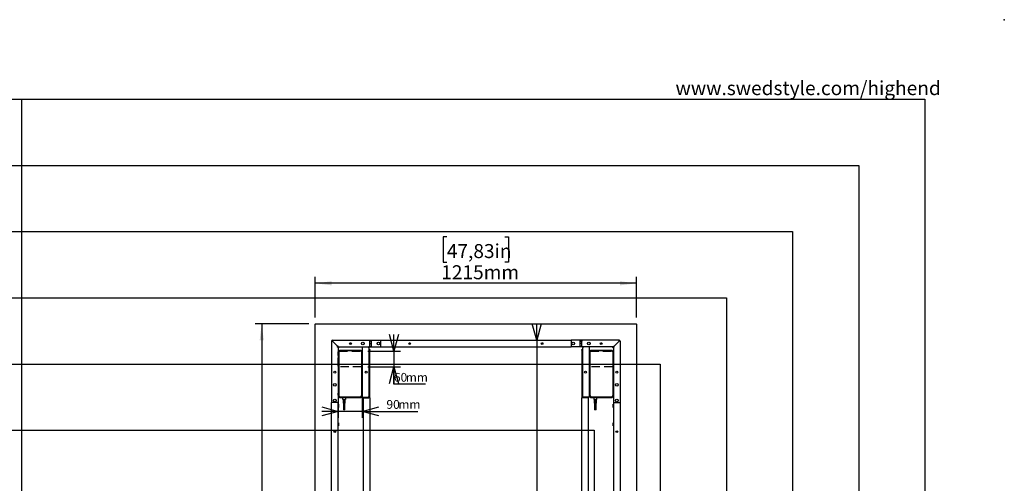
# Model space of a CAD drawing. Extents: x -725 to 7425, y 0 to 5250.
# Drawn here: x 3705 to 7425, y 3500 to 5250 of the extents above; entities that cross this region are included whole.
import ezdxf

# ---------------------------------------------------------------- set-up
doc = ezdxf.new("R2010")
doc.units = 0
doc.header["$LTSCALE"] = 25
doc.header["$PDSIZE"] = -1
doc.linetypes.add('HIDDEN', pattern=[1.905, 1.27, -0.635])
doc.layers.get('0').update_dxf_attribs({"linetype": 'CONTINUOUS'})
for name, color, linetype in [('DOLD_REFERENS_RAM___LINJER', 1, 'CONTINUOUS'), ('STANDARD', 8, 'CONTINUOUS'), ('SVART', 7, 'CONTINUOUS')]:
    doc.layers.add(name, color=color, linetype=linetype)
doc.styles.add('SLDTEXTSTYLE0', font='TXT', dxfattribs={"width": 0.7})
doc.dimstyles.new('SLDDIMSTYLE0', dxfattribs={"dimtxt": 39.6875, "dimasz": 62.5, "dimexe": 0, "dimexo": 0.0625, "dimgap": 9.921875, "dimtad": 0, "dimtih": 1, "dimtoh": 1, "dimdec": 0, "dimrnd": 1e-09, "dimzin": 12, "dimtxsty": 'SLDTEXTSTYLE0', "dimblk1": 'OPEN30', "dimblk2": 'OPEN30', "dimsah": 1, "dimcen": 0.09, "dimazin": 3, "dimtfac": 1, "dimtmove": 0, "dimatfit": 3, "dimtolj": 1, "dimtzin": 12})
doc.dimstyles.new('SLDDIMSTYLE1', dxfattribs={"dimtxt": 63.5, "dimasz": 62.5, "dimexe": 0, "dimexo": 0.0625, "dimgap": 15.875, "dimtad": 0, "dimtih": 1, "dimtoh": 1, "dimrnd": 1e-09, "dimzin": 12, "dimtxsty": 'SLDTEXTSTYLE0', "dimsah": 1, "dimcen": 0.09, "dimazin": 3, "dimtfac": 1, "dimtofl": 0, "dimtmove": 0, "dimatfit": 3, "dimtolj": 1, "dimtzin": 12})

# ---------------------------------------------------------------- blocks, each defined once
blk = doc.blocks.new('_OPEN30')
at = {"color": 0, "linetype": 'BYBLOCK'}
for p, q in [((-1, 0.267949), (0, 0)), ((0, 0), (-1, -0.267949)), ((0, 0), (-1, 0))]:
    blk.add_line(p, q, dxfattribs=at)
blk = doc.blocks.new('_D')
at = {"color": 7, "linetype": 'CONTINUOUS'}
for p, q in [((5119.2, 3999.2), (5119.2, 4061.7)), ((5021, 3999.2), (5144.2, 3999.2)), ((5119.2, 3999.2), (5119.2, 3939.2)), ((5021, 3939.2), (5144.2, 3939.2)), ((5119.2, 3873.7), (5119.2, 3939.2)), ((5237.7, 3873.7), (5119.2, 3873.7))]:
    blk.add_line(p, q, dxfattribs=at)
at = {"color": 7, "linetype": 'CONTINUOUS', "xscale": 62.5, "yscale": 62.5}
for p, rotation in [((5119.2, 3999.2), 269.9999999999999), ((5119.2, 3939.2), 89.99999999999993)]:
    blk.add_blockref('_OPEN30', p, dxfattribs=dict(at, rotation=rotation))
at = {"color": 7, "linetype": 'CONTINUOUS', "char_height": 33.07, "attachment_point": 1, "style": 'SLDTEXTSTYLE0'}
for s, insert in [('60', (5119.2, 3916.4)), ('mm', (5163.9, 3916.4))]:
    blk.add_mtext(s, dxfattribs=dict(at, insert=insert))
blk = doc.blocks.new('_D_1')
at = {"color": 7, "linetype": 'CONTINUOUS'}
for p, q in [((4909, 3917.2), (4909, 3746.4)), ((4999, 3917.2), (4999, 3746.4)), ((4909, 3771.4), (4846.5, 3771.4)), ((4999, 3771.4), (4909, 3771.4)), ((4999, 3771.4), (5209.5, 3771.4))]:
    blk.add_line(p, q, dxfattribs=at)
at = {"color": 7, "linetype": 'CONTINUOUS', "xscale": 62.5, "yscale": 62.5}
for p, rotation in [((4909, 3771.4), 359.9999999999997), ((4999, 3771.4), 179.9999999999997)]:
    blk.add_blockref('_OPEN30', p, dxfattribs=dict(at, rotation=rotation))
at = {"color": 7, "linetype": 'CONTINUOUS', "char_height": 33.07, "attachment_point": 1, "style": 'SLDTEXTSTYLE0'}
for s, insert in [('90', (5090.9, 3814)), ('mm', (5135.6, 3814))]:
    blk.add_mtext(s, dxfattribs=dict(at, insert=insert))
blk = doc.blocks.new('_D_2')
at = {"color": 7, "linetype": 'CONTINUOUS'}
for p, q in [((5318.9, 4430.6), (5304.9, 4430.6)), ((5304.9, 4430.6), (5304.9, 4334.8)), ((5538.1, 4430.6), (5552.1, 4430.6)), ((5552.1, 4430.6), (5552.1, 4334.8)), ((5304.9, 4334.8), (5318.9, 4334.8)), ((5552.1, 4334.8), (5538.1, 4334.8)), ((4821, 4126.2), (4821, 4279.8)), ((6036, 4126.2), (6036, 4279.8)), ((6036, 4254.8), (4821, 4254.8))]:
    blk.add_line(p, q, dxfattribs=at)
for points in [[(4821, 4254.8), (4883.5, 4247.1), (4883.5, 4262.6)], [(6036, 4254.8), (5973.5, 4262.6), (5973.5, 4247.1)]]:
    blk.add_solid(points, dxfattribs=at)
at = {"color": 7, "linetype": 'CONTINUOUS', "char_height": 52.92, "attachment_point": 1, "style": 'SLDTEXTSTYLE0'}
for s, insert in [('47,83in', (5318.9, 4403)), ('1215mm', (5297.9, 4323))]:
    blk.add_mtext(s, dxfattribs=dict(at, insert=insert))
blk = doc.blocks.new('_D_3')
at = {"color": 7, "linetype": 'CONTINUOUS'}
for p, q in [((4797, 4102.2), (4594.7, 4102.2)), ((4619.7, 4102.2), (4619.7, 2687.2)), ((4492.2, 2677.9), (4478.2, 2677.9)), ((4478.2, 2677.9), (4478.2, 2582)), ((4747.1, 2677.9), (4761.1, 2677.9)), ((4761.1, 2677.9), (4761.1, 2582)), ((4478.2, 2582), (4492.2, 2582)), ((4761.1, 2582), (4747.1, 2582)), ((4619.7, 1087.2), (4619.7, 2502.1)), ((4797, 1087.2), (4594.7, 1087.2))]:
    blk.add_line(p, q, dxfattribs=at)
for points in [[(4619.7, 4102.2), (4611.9, 4039.7), (4627.4, 4039.7)], [(4619.7, 1087.2), (4627.4, 1149.7), (4611.9, 1149.7)]]:
    blk.add_solid(points, dxfattribs=at)
at = {"color": 7, "linetype": 'CONTINUOUS', "char_height": 52.92, "attachment_point": 1, "style": 'SLDTEXTSTYLE0'}
for s, insert in [('118,70in', (4492.2, 2650.3)), ('3015mm', (4489, 2570.3))]:
    blk.add_mtext(s, dxfattribs=dict(at, insert=insert))
blk = doc.blocks.new('_D_6')
at = {"color": 7, "linetype": 'CONTINUOUS'}
for p, q in [((5658.6, 4039.7), (5658.6, 4102.2)), ((5658.6, 4039.7), (5658.6, 1970.7)), ((5658.6, 1149.7), (5658.6, 1910.8)), ((5658.6, 1149.7), (5658.6, 1087.2))]:
    blk.add_line(p, q, dxfattribs=at)
at = {"color": 7, "linetype": 'CONTINUOUS', "xscale": 62.5, "yscale": 62.5}
for p, rotation in [((5658.6, 4039.7, -340.4), 270), ((5658.6, 1149.7, -340.4), 89.99999999999997)]:
    blk.add_blockref('_OPEN30', p, dxfattribs=dict(at, rotation=rotation))
at = {"color": 7, "linetype": 'CONTINUOUS', "char_height": 33.07, "attachment_point": 1, "style": 'SLDTEXTSTYLE0'}
for s, insert in [('2890', (5577, 1953.4)), ('mm', (5666.4, 1953.4))]:
    blk.add_mtext(s, dxfattribs=dict(at, insert=insert))

msp = doc.modelspace()

# ---------------------------------------------------------------- linework, layer by layer
at = {"color": 7, "linetype": 'CONTINUOUS'}
for p, q in [((4821.007, 1088.184), (4821.007, 4101.184)), ((4822.007, 4102.184), (6035.007, 4102.184)), ((6036.007, 4101.184), (6036.007, 1088.184)), ((4883.507, 4036.331), (4883.507, 3804.684)), ((4883.507, 4036.331), (4886.507, 4036.331)), ((4905.507, 4017.331), (4886.507, 4036.331)), ((4886.86, 4036.684), (4886.86, 4039.684)), ((4886.86, 4039.684), (5028.007, 4039.684)), ((4905.86, 4017.684), (4886.86, 4036.684)), ((4908.86, 4017.684), (4905.86, 4017.684)), ((4908.86, 4014.684), (4908.86, 4017.684)), ((5028.007, 4039.684), (5028.007, 4036.684)), ((5028.007, 4039.684), (5034.007, 4039.684)), ((5034.007, 4037.684), (5028.007, 4037.684)), ((5028.007, 4017.684), (5028.007, 4036.684)), ((5034.007, 4036.184), (5028.007, 4036.184)), ((5028.007, 4027.184), (5034.007, 4027.184)), ((5028.007, 4017.684), (5028.007, 4014.684)), ((5034.007, 4036.684), (5034.007, 4039.684)), ((5034.007, 4039.684), (5068.507, 4039.684)), ((5034.007, 4017.684), (5034.007, 4036.684)), ((5034.007, 4014.684), (5034.007, 4017.684)), ((5068.507, 4039.684), (5068.507, 4036.684)), ((5068.507, 4039.684), (5788.507, 4039.684)), ((5068.507, 4036.684), (5068.507, 4017.684)), ((5068.507, 4017.684), (5068.507, 4014.684)), ((5823.007, 4039.684), (5788.507, 4039.684)), ((5788.507, 4039.684), (5788.507, 4036.684)), ((5788.507, 4036.684), (5788.507, 4017.684)), ((5788.507, 4017.684), (5788.507, 4014.684)), ((5823.007, 4036.684), (5823.007, 4039.684)), ((5829.007, 4039.684), (5823.007, 4039.684)), ((5823.007, 4037.684), (5829.007, 4037.684)), ((5823.007, 4017.684), (5823.007, 4036.684)), ((5823.007, 4036.184), (5829.007, 4036.184)), ((5829.007, 4027.184), (5823.007, 4027.184)), ((5823.007, 4014.684), (5823.007, 4017.684)), ((5970.153, 4039.684), (5829.007, 4039.684)), ((5829.007, 4039.684), (5829.007, 4036.684)), ((5829.007, 4017.684), (5829.007, 4036.684)), ((5829.007, 4017.684), (5829.007, 4014.684)), ((5948.153, 4014.684), (5948.153, 4017.684)), ((5948.153, 4017.684), (5951.153, 4017.684)), ((5951.153, 4017.684), (5970.153, 4036.684)), ((5951.507, 4017.331), (5970.507, 4036.331)), ((5970.153, 4036.684), (5970.153, 4039.684)), ((5973.507, 4036.331), (5970.507, 4036.331)), ((5973.507, 4036.331), (5973.507, 3804.684)), ((4905.507, 4014.331), (4905.507, 4017.331)), ((4905.507, 4014.331), (4908.507, 4014.331)), ((4908.507, 4009.977), (4913.214, 4014.684)), ((4908.507, 4014.684), (4908.86, 4014.684)), ((4908.507, 4014.331), (4908.507, 4014.684)), ((4908.507, 4014.331), (4908.507, 3804.684)), ((4908.986, 3989.494), (4908.507, 3990.178)), ((4908.507, 3982.19), (4908.986, 3982.875)), ((4908.86, 4014.684), (4999.924, 4014.684)), ((4909.007, 3989.524), (4908.986, 3989.494)), ((4908.986, 3989.407), (4908.986, 3989.494)), ((4908.986, 3982.875), (4908.986, 3989.407)), ((4908.986, 3982.875), (4909.007, 3982.845)), ((4909.007, 3994.184), (4909.007, 3830.684)), ((4909.157, 3995.626), (4909.157, 3995.784)), ((4909.607, 3831.684), (4909.607, 3993.584)), ((4910.307, 3993.584), (4910.307, 3831.684)), ((4992.007, 4001.184), (4916.007, 4001.184)), ((4916.607, 4000.584), (4991.407, 4000.584)), ((4991.407, 3999.884), (4916.607, 3999.884)), ((4997.707, 3831.684), (4997.707, 3993.584)), ((4998.407, 3993.584), (4998.407, 3831.684)), ((4998.857, 3995.626), (4998.857, 3995.784)), ((4999.007, 3830.684), (4999.007, 3994.184)), ((4999.01, 3990.184), (4999.007, 3990.179)), ((4999.007, 3982.189), (4999.01, 3982.184)), ((4999.223, 3990.184), (4999.01, 3990.184)), ((4999.01, 3990.184), (4999.01, 3989.629)), ((4999.01, 3989.629), (4999.01, 3982.184)), ((4999.01, 3982.184), (4999.223, 3982.184)), ((4999.507, 3989.779), (4999.223, 3990.184)), ((4999.223, 3990.184), (4999.223, 3989.629)), ((4999.223, 3989.629), (4999.223, 3982.184)), ((4999.223, 3982.184), (4999.507, 3982.589)), ((4999.507, 4014.684), (4999.507, 3824.684)), ((4999.924, 4014.684), (5004.507, 4014.684)), ((5004.507, 4014.684), (5021.507, 4014.684)), ((5021.507, 4014.684), (5028.007, 4014.684)), ((5024.507, 4011.684), (5024.507, 3827.684)), ((5025.507, 4004.684), (5024.507, 4004.684)), ((5025.507, 4004.684), (5027.507, 4004.684)), ((5025.507, 4002.684), (5025.507, 4004.684)), ((5025.507, 4002.684), (5025.507, 3822.684)), ((5027.507, 4004.684), (5027.507, 4002.684)), ((5027.507, 3822.684), (5027.507, 4002.684)), ((5028.007, 4016.684), (5034.007, 4016.684)), ((5028.007, 4014.684), (5034.007, 4014.684)), ((5034.007, 4014.684), (5068.507, 4014.684)), ((5068.507, 4014.684), (5788.507, 4014.684)), ((5076.257, 4014.684), (5075.182, 4013.609)), ((5075.182, 4013.609), (5075.182, 4013.209)), ((5086.832, 4013.609), (5075.182, 4013.609)), ((5086.832, 4013.209), (5075.182, 4013.209)), ((5086.832, 4013.609), (5085.757, 4014.684)), ((5086.832, 4013.209), (5086.832, 4013.609)), ((5146.257, 4014.684), (5145.182, 4013.609)), ((5145.182, 4013.609), (5145.182, 4013.209)), ((5156.832, 4013.609), (5145.182, 4013.609)), ((5156.832, 4013.209), (5145.182, 4013.209)), ((5156.832, 4013.609), (5155.757, 4014.684)), ((5156.832, 4013.209), (5156.832, 4013.609)), ((5701.257, 4014.684), (5700.182, 4013.609)), ((5700.182, 4013.609), (5700.182, 4013.209)), ((5711.832, 4013.609), (5700.182, 4013.609)), ((5711.832, 4013.209), (5700.182, 4013.209)), ((5711.832, 4013.609), (5710.757, 4014.684)), ((5711.832, 4013.209), (5711.832, 4013.609)), ((5771.257, 4014.684), (5770.182, 4013.609)), ((5770.182, 4013.609), (5770.182, 4013.209)), ((5781.832, 4013.609), (5770.182, 4013.609)), ((5781.832, 4013.209), (5770.182, 4013.209)), ((5781.832, 4013.609), (5780.757, 4014.684)), ((5781.832, 4013.209), (5781.832, 4013.609)), ((5823.007, 4014.684), (5788.507, 4014.684)), ((5829.007, 4016.684), (5823.007, 4016.684)), ((5829.007, 4014.684), (5823.007, 4014.684)), ((5835.507, 4014.684), (5829.007, 4014.684)), ((5829.507, 4004.684), (5831.507, 4004.684)), ((5829.507, 4002.684), (5829.507, 4004.684)), ((5829.507, 4002.684), (5829.507, 3822.684)), ((5831.507, 4004.684), (5831.507, 4002.684)), ((5831.507, 4004.684), (5832.507, 4004.684)), ((5831.507, 3822.684), (5831.507, 4002.684)), ((5832.507, 3827.684), (5832.507, 4011.684)), ((5852.507, 4014.684), (5835.507, 4014.684)), ((5857.089, 4014.684), (5852.507, 4014.684)), ((5948.153, 4014.684), (5857.089, 4014.684)), ((5857.507, 3824.684), (5857.507, 4014.684)), ((5857.79, 3990.184), (5857.507, 3989.779)), ((5857.507, 3982.589), (5857.79, 3982.184)), ((5858.003, 3990.184), (5857.79, 3990.184)), ((5857.79, 3989.629), (5857.79, 3990.184)), ((5857.79, 3982.184), (5857.79, 3989.629)), ((5857.79, 3982.184), (5858.003, 3982.184)), ((5858.007, 3990.179), (5858.003, 3990.184)), ((5858.003, 3989.629), (5858.003, 3990.184)), ((5858.003, 3982.184), (5858.003, 3989.629)), ((5858.003, 3982.184), (5858.007, 3982.189)), ((5858.007, 3994.184), (5858.007, 3830.684)), ((5858.157, 3995.626), (5858.157, 3995.784)), ((5858.607, 3831.684), (5858.607, 3993.584)), ((5859.307, 3993.584), (5859.307, 3831.684)), ((5941.007, 4001.184), (5865.007, 4001.184)), ((5865.607, 4000.584), (5940.407, 4000.584)), ((5940.407, 3999.884), (5865.607, 3999.884)), ((5948.507, 4009.977), (5943.8, 4014.684)), ((5946.707, 3831.684), (5946.707, 3993.584)), ((5947.407, 3993.584), (5947.407, 3831.684)), ((5947.857, 3995.626), (5947.857, 3995.784)), ((5948.007, 3830.684), (5948.007, 3994.184)), ((5948.027, 3989.494), (5948.007, 3989.524)), ((5948.007, 3982.845), (5948.027, 3982.875)), ((5948.507, 3990.178), (5948.027, 3989.494)), ((5948.027, 3989.494), (5948.027, 3982.875)), ((5948.027, 3982.875), (5948.507, 3982.19)), ((5948.507, 4014.684), (5948.153, 4014.684)), ((5948.507, 4014.331), (5948.507, 4014.684)), ((5948.507, 4014.331), (5948.507, 3804.684)), ((5951.507, 4014.331), (5948.507, 4014.331)), ((5951.507, 4014.331), (5951.507, 4017.331)), ((4908.986, 3839.494), (4908.507, 3840.178)), ((4908.507, 3832.19), (4908.986, 3832.875)), ((4909.007, 3839.524), (4908.986, 3839.494)), ((4908.986, 3832.875), (4908.986, 3839.494)), ((4908.986, 3832.875), (4909.007, 3832.845)), ((4999.01, 3840.184), (4999.007, 3840.179)), ((4999.007, 3832.189), (4999.01, 3832.184)), ((4999.223, 3840.184), (4999.01, 3840.184)), ((4999.01, 3840.184), (4999.01, 3832.184)), ((4999.01, 3832.184), (4999.223, 3832.184)), ((4999.507, 3839.779), (4999.223, 3840.184)), ((4999.223, 3840.184), (4999.223, 3832.184)), ((4999.223, 3832.184), (4999.507, 3832.589)), ((5857.79, 3840.184), (5857.507, 3839.779)), ((5857.507, 3832.589), (5857.79, 3832.184)), ((5858.003, 3840.184), (5857.79, 3840.184)), ((5857.79, 3832.184), (5857.79, 3840.184)), ((5857.79, 3832.184), (5858.003, 3832.184)), ((5858.007, 3840.179), (5858.003, 3840.184)), ((5858.003, 3832.184), (5858.003, 3840.184)), ((5858.003, 3832.184), (5858.007, 3832.189)), ((5948.027, 3839.494), (5948.007, 3839.524)), ((5948.007, 3832.845), (5948.027, 3832.875)), ((5948.507, 3840.178), (5948.027, 3839.494)), ((5948.027, 3839.494), (5948.027, 3832.875)), ((5948.027, 3832.875), (5948.507, 3832.19)), ((4883.507, 1384.684), (4883.507, 3804.684)), ((4886.507, 3804.684), (4883.507, 3804.684)), ((4905.507, 3804.684), (4886.507, 3804.684)), ((4908.507, 3804.684), (4905.507, 3804.684)), ((4908.507, 1384.684), (4908.507, 3804.684)), ((4909.582, 3798.009), (4908.507, 3796.934)), ((4909.982, 3798.009), (4909.582, 3798.009)), ((4909.582, 3798.009), (4909.582, 3796.518)), ((4909.582, 3796.518), (4909.582, 3786.359)), ((4909.982, 3798.009), (4909.982, 3796.518)), ((4909.982, 3796.518), (4909.982, 3786.359)), ((4916.007, 3823.684), (4924.657, 3823.684)), ((4916.607, 3825.384), (4991.407, 3825.384)), ((4991.407, 3824.684), (4916.607, 3824.684)), ((4924.157, 3821.784), (4924.157, 3823.584)), ((4925.812, 3821.684), (4924.257, 3821.684)), ((4924.657, 3823.684), (4925.657, 3823.684)), ((4925.657, 3824.684), (4925.657, 3823.684)), ((4925.657, 3823.684), (4925.807, 3823.684)), ((4925.907, 3823.784), (4925.907, 3824.684)), ((4926.176, 3816.779), (4925.912, 3821.59)), ((4935.537, 3816.684), (4926.276, 3816.684)), ((4926.657, 3816.584), (4926.657, 3812.034)), ((4926.657, 3810.584), (4926.657, 3807.034)), ((4926.657, 3805.584), (4926.657, 3801.784)), ((4929.807, 3811.934), (4926.757, 3811.934)), ((4926.757, 3810.684), (4929.807, 3810.684)), ((4929.807, 3806.934), (4926.757, 3806.934)), ((4926.757, 3805.684), (4929.807, 3805.684)), ((4935.057, 3801.684), (4926.757, 3801.684)), ((4934.908, 3814.434), (4926.905, 3814.434)), ((4926.905, 3813.184), (4934.908, 3813.184)), ((4934.908, 3809.434), (4926.905, 3809.434)), ((4926.905, 3808.184), (4934.908, 3808.184)), ((4934.908, 3804.434), (4926.905, 3804.434)), ((4926.905, 3803.184), (4934.908, 3803.184)), ((4928.157, 3811.834), (4928.157, 3810.784)), ((4928.157, 3806.834), (4928.157, 3805.784)), ((4928.157, 3801.684), (4928.157, 3776.684)), ((4928.345, 3814.334), (4928.345, 3813.284)), ((4928.345, 3809.334), (4928.345, 3808.284)), ((4928.345, 3804.334), (4928.345, 3803.284)), ((4929.907, 3810.784), (4929.907, 3811.834)), ((4929.907, 3805.784), (4929.907, 3806.834)), ((4931.907, 3811.834), (4931.907, 3810.784)), ((4931.907, 3806.834), (4931.907, 3805.784)), ((4935.057, 3811.934), (4932.007, 3811.934)), ((4932.007, 3810.684), (4935.057, 3810.684)), ((4935.057, 3806.934), (4932.007, 3806.934)), ((4932.007, 3805.684), (4935.057, 3805.684)), ((4933.468, 3813.284), (4933.468, 3814.334)), ((4933.468, 3808.284), (4933.468, 3809.334)), ((4933.468, 3803.284), (4933.468, 3804.334)), ((4933.657, 3810.784), (4933.657, 3811.834)), ((4933.657, 3805.784), (4933.657, 3806.834)), ((4933.657, 3776.684), (4933.657, 3801.684)), ((4935.157, 3812.034), (4935.157, 3816.584)), ((4935.157, 3807.034), (4935.157, 3810.584)), ((4935.157, 3801.784), (4935.157, 3805.584)), ((4935.901, 3821.59), (4935.637, 3816.779)), ((4935.907, 3824.684), (4935.907, 3823.784)), ((4937.557, 3821.684), (4936.001, 3821.684)), ((4936.007, 3823.684), (4936.157, 3823.684)), ((4936.157, 3824.684), (4936.157, 3823.684)), ((4936.157, 3823.684), (4937.157, 3823.684)), ((4937.157, 3823.684), (4992.007, 3823.684)), ((4937.657, 3823.584), (4937.657, 3821.784)), ((4999.507, 3824.684), (5004.507, 3824.684)), ((5002.507, 3822.684), (5002.507, 3824.684)), ((5002.507, 3822.684), (5002.507, 1366.684)), ((5005.507, 3822.684), (5002.507, 3822.684)), ((5004.507, 3822.684), (5004.507, 3824.684)), ((5004.507, 3824.684), (5021.507, 3824.684)), ((5005.507, 3822.684), (5024.507, 3822.684)), ((5027.507, 3822.684), (5024.507, 3822.684)), ((5027.507, 3822.684), (5027.507, 2607.184)), ((5829.507, 2607.184), (5829.507, 3822.684)), ((5832.507, 3822.684), (5829.507, 3822.684)), ((5851.507, 3822.684), (5832.507, 3822.684)), ((5852.507, 3824.684), (5835.507, 3824.684)), ((5854.507, 3822.684), (5851.507, 3822.684)), ((5852.507, 3824.684), (5852.507, 3822.684)), ((5857.507, 3824.684), (5852.507, 3824.684)), ((5854.507, 3824.684), (5854.507, 3822.684)), ((5854.507, 1366.684), (5854.507, 3822.684)), ((5865.007, 3823.684), (5873.657, 3823.684)), ((5865.607, 3825.384), (5940.407, 3825.384)), ((5940.407, 3824.684), (5865.607, 3824.684)), ((5873.157, 3821.784), (5873.157, 3823.584)), ((5874.812, 3821.684), (5873.257, 3821.684)), ((5873.657, 3823.684), (5874.657, 3823.684)), ((5874.657, 3824.684), (5874.657, 3823.684)), ((5874.657, 3823.684), (5874.807, 3823.684)), ((5874.907, 3823.784), (5874.907, 3824.684)), ((5875.176, 3816.779), (5874.912, 3821.59)), ((5884.537, 3816.684), (5875.276, 3816.684)), ((5875.657, 3816.584), (5875.657, 3812.034)), ((5875.657, 3810.584), (5875.657, 3807.034)), ((5875.657, 3805.584), (5875.657, 3801.784)), ((5878.807, 3811.934), (5875.757, 3811.934)), ((5875.757, 3810.684), (5878.807, 3810.684)), ((5878.807, 3806.934), (5875.757, 3806.934)), ((5875.757, 3805.684), (5878.807, 3805.684)), ((5884.057, 3801.684), (5875.757, 3801.684)), ((5883.908, 3814.434), (5875.905, 3814.434)), ((5875.905, 3813.184), (5883.908, 3813.184)), ((5883.908, 3809.434), (5875.905, 3809.434)), ((5875.905, 3808.184), (5883.908, 3808.184)), ((5883.908, 3804.434), (5875.905, 3804.434)), ((5875.905, 3803.184), (5883.908, 3803.184)), ((5877.157, 3811.834), (5877.157, 3810.784)), ((5877.157, 3806.834), (5877.157, 3805.784)), ((5877.157, 3801.684), (5877.157, 3776.684)), ((5877.345, 3814.334), (5877.345, 3813.284)), ((5877.345, 3809.334), (5877.345, 3808.284)), ((5877.345, 3804.334), (5877.345, 3803.284)), ((5878.907, 3810.784), (5878.907, 3811.834)), ((5878.907, 3805.784), (5878.907, 3806.834)), ((5880.907, 3811.834), (5880.907, 3810.784)), ((5880.907, 3806.834), (5880.907, 3805.784)), ((5884.057, 3811.934), (5881.007, 3811.934)), ((5881.007, 3810.684), (5884.057, 3810.684)), ((5884.057, 3806.934), (5881.007, 3806.934)), ((5881.007, 3805.684), (5884.057, 3805.684)), ((5882.468, 3813.284), (5882.468, 3814.334)), ((5882.468, 3808.284), (5882.468, 3809.334)), ((5882.468, 3803.284), (5882.468, 3804.334)), ((5882.657, 3810.784), (5882.657, 3811.834)), ((5882.657, 3805.784), (5882.657, 3806.834)), ((5882.657, 3776.684), (5882.657, 3801.684)), ((5884.157, 3812.034), (5884.157, 3816.584)), ((5884.157, 3807.034), (5884.157, 3810.584)), ((5884.157, 3801.784), (5884.157, 3805.584)), ((5884.901, 3821.59), (5884.637, 3816.779)), ((5884.907, 3824.684), (5884.907, 3823.784)), ((5886.557, 3821.684), (5885.001, 3821.684)), ((5885.007, 3823.684), (5885.157, 3823.684)), ((5885.157, 3824.684), (5885.157, 3823.684)), ((5885.157, 3823.684), (5886.157, 3823.684)), ((5886.157, 3823.684), (5941.007, 3823.684)), ((5886.657, 3823.584), (5886.657, 3821.784)), ((5947.432, 3798.009), (5947.032, 3798.009)), ((5947.032, 3787.613), (5947.032, 3798.009)), ((5948.507, 3796.934), (5947.432, 3798.009)), ((5947.432, 3787.613), (5947.432, 3798.009)), ((5948.507, 3804.684), (5948.507, 1384.684)), ((5948.507, 3804.684), (5951.507, 3804.684)), ((5951.507, 3804.684), (5970.507, 3804.684)), ((5970.507, 3804.684), (5973.507, 3804.684)), ((5973.507, 3804.684), (5973.507, 1384.684)), ((4908.507, 3787.434), (4909.582, 3786.359)), ((4909.582, 3786.359), (4909.982, 3786.359)), ((4933.657, 3776.684), (4928.157, 3776.684)), ((5882.657, 3776.684), (5877.157, 3776.684)), ((5947.032, 3786.359), (5947.032, 3787.613)), ((5947.032, 3786.359), (5947.432, 3786.359)), ((5947.432, 3786.359), (5947.432, 3787.613)), ((5947.432, 3786.359), (5948.507, 3787.434)), ((4909.582, 3728.009), (4908.507, 3726.934)), ((4909.982, 3728.009), (4909.582, 3728.009)), ((4909.582, 3728.009), (4909.582, 3726.424)), ((4909.582, 3726.424), (4909.582, 3716.359)), ((4909.982, 3728.009), (4909.982, 3726.424)), ((4909.982, 3726.424), (4909.982, 3716.359)), ((5947.432, 3728.009), (5947.032, 3728.009)), ((5947.032, 3717.829), (5947.032, 3728.009)), ((5948.507, 3726.934), (5947.432, 3728.009)), ((5947.432, 3717.829), (5947.432, 3728.009)), ((4908.507, 3717.434), (4909.582, 3716.359)), ((4909.582, 3716.359), (4909.982, 3716.359)), ((5947.032, 3716.359), (5947.032, 3717.829)), ((5947.032, 3716.359), (5947.432, 3716.359)), ((5947.432, 3716.359), (5947.432, 3717.829)), ((5947.432, 3716.359), (5948.507, 3717.434))]:
    msp.add_line(p, q, dxfattribs=at)
for centre, radius in [((4955.257, 4027.184), 3.5), ((5001.507, 4027.184), 5), ((5060.507, 4027.184), 5), ((5178.507, 4027.184), 3.5), ((5678.507, 4027.184), 3.5), ((5796.507, 4027.184), 5), ((5855.507, 4027.184), 5), ((5901.757, 4027.184), 3.5), ((4896.007, 3919.684), 3.5), ((5014.507, 3919.684), 3.5), ((5842.507, 3919.684), 3.5), ((5961.007, 3919.684), 3.5), ((4896.007, 3871.684), 5), ((5961.007, 3871.684), 5), ((4896.007, 3812.684), 5), ((5961.007, 3812.684), 5), ((4896.007, 3694.684), 3.5), ((5961.007, 3694.684), 3.5)]:
    msp.add_circle(centre, radius, dxfattribs=at)
for centre, radius, start, end in [((4822.007, 4101.184), 1, 90, 180), ((6035.007, 4101.184), 1, 0, 90), ((4886.86, 4036.331), 3.354, 90, 180), ((4886.86, 4036.331), 1.354, 90, 180), ((5970.153, 4036.331), 3.354, 0, 90), ((5970.153, 4036.331), 1.354, 0, 90), ((4916.007, 3994.184), 7, 90, 180), ((4912.007, 3996.184), 3, 111.624637, 180), ((4912.407, 3995.784), 3.25, 129.54192, 180), ((4916.607, 3993.584), 7, 90, 180), ((4916.607, 3993.584), 6.3, 90, 180), ((4991.407, 3993.584), 7, 0, 90), ((4991.407, 3993.584), 6.3, 0, 90), ((4992.007, 3994.184), 7, 0, 90), ((4996.007, 3996.184), 3, 0, 68.375352), ((4995.607, 3995.784), 3.25, 0, 50.458039), ((5021.507, 4011.684), 3, 0, 90), ((5835.507, 4011.684), 3, 90, 180), ((5865.007, 3994.184), 7, 90, 180), ((5861.007, 3996.184), 3, 111.624616, 180), ((5861.407, 3995.784), 3.25, 129.541977, 180), ((5865.607, 3993.584), 7, 90, 180), ((5865.607, 3993.584), 6.3, 90, 180), ((5940.407, 3993.584), 7, 0, 90), ((5940.407, 3993.584), 6.3, 0, 90), ((5941.007, 3994.184), 7, 0, 90), ((5945.007, 3996.184), 3, 0, 68.375353), ((5944.607, 3995.784), 3.25, 0, 50.457997), ((4916.607, 3831.684), 7, 180, 270), ((4916.607, 3831.684), 6.3, 180, 270), ((4991.407, 3831.684), 6.3, 270, 0), ((4991.407, 3831.684), 7, 270, 0), ((5865.607, 3831.684), 7, 180, 270), ((5865.607, 3831.684), 6.3, 180, 270), ((5940.407, 3831.684), 6.3, 270, 360), ((5940.407, 3831.684), 7, 270, 360), ((4916.007, 3830.684), 7, 180, 270), ((4924.257, 3823.584), 0.1, 90, 180), ((4924.257, 3821.784), 0.1, 180, 270), ((4925.807, 3823.784), 0.1, 270, 0), ((4925.812, 3821.584), 0.1, 3.148096, 90), ((4926.276, 3816.784), 0.1, 183.148096, 270), ((4926.557, 3816.584), 0.1, 0, 90), ((4926.757, 3812.034), 0.1, 180, 270), ((4926.757, 3810.584), 0.1, 90, 180), ((4926.757, 3807.034), 0.1, 180, 270), ((4926.757, 3805.584), 0.1, 90, 180), ((4926.757, 3801.784), 0.1, 180, 270), ((4928.057, 3811.834), 0.1, 0, 90), ((4928.057, 3810.784), 0.1, 270, 0), ((4928.057, 3806.834), 0.1, 0, 90), ((4928.057, 3805.784), 0.1, 270, 0), ((4933.757, 3811.834), 0.1, 90, 180), ((4933.757, 3810.784), 0.1, 180, 270), ((4933.757, 3806.834), 0.1, 90, 180), ((4933.757, 3805.784), 0.1, 180, 270), ((4935.057, 3812.034), 0.1, 270, 0), ((4935.057, 3810.584), 0.1, 0, 90), ((4935.057, 3807.034), 0.1, 270, 0), ((4935.057, 3805.584), 0.1, 0, 90), ((4935.057, 3801.784), 0.1, 270, 0), ((4935.257, 3816.584), 0.1, 90, 180), ((4935.537, 3816.784), 0.1, 270, 356.851904), ((4936.001, 3821.584), 0.1, 90, 176.851904), ((4936.007, 3823.784), 0.1, 180, 270), ((4937.557, 3823.584), 0.1, 0, 90), ((4937.557, 3821.784), 0.1, 270, 0), ((4992.007, 3830.684), 7, 270, 0), ((5021.507, 3827.684), 3, 270, 0), ((5835.507, 3827.684), 3, 180, 270), ((5865.007, 3830.684), 7, 180, 270), ((5873.257, 3823.584), 0.1, 90, 180), ((5873.257, 3821.784), 0.1, 180, 270), ((5874.807, 3823.784), 0.1, 270, 0), ((5874.812, 3821.584), 0.1, 3.148096, 90), ((5875.276, 3816.784), 0.1, 183.148096, 270), ((5875.557, 3816.584), 0.1, 0, 90), ((5875.757, 3812.034), 0.1, 180, 270), ((5875.757, 3810.584), 0.1, 90, 180), ((5875.757, 3807.034), 0.1, 180, 270), ((5875.757, 3805.584), 0.1, 90, 180), ((5875.757, 3801.784), 0.1, 180, 270), ((5877.057, 3811.834), 0.1, 0, 90), ((5877.057, 3810.784), 0.1, 270, 0), ((5877.057, 3806.834), 0.1, 0, 90), ((5877.057, 3805.784), 0.1, 270, 0), ((5882.757, 3811.834), 0.1, 90, 180), ((5882.757, 3810.784), 0.1, 180, 270), ((5882.757, 3806.834), 0.1, 90, 180), ((5882.757, 3805.784), 0.1, 180, 270), ((5884.057, 3812.034), 0.1, 270, 0), ((5884.057, 3810.584), 0.1, 0, 90), ((5884.057, 3807.034), 0.1, 270, 0), ((5884.057, 3805.584), 0.1, 0, 90), ((5884.057, 3801.784), 0.1, 270, 0), ((5884.257, 3816.584), 0.1, 90, 180), ((5884.537, 3816.784), 0.1, 270, 356.851904), ((5885.001, 3821.584), 0.1, 90, 176.851904), ((5885.007, 3823.784), 0.1, 180, 270), ((5886.557, 3823.584), 0.1, 0, 90), ((5886.557, 3821.784), 0.1, 270, 0), ((5941.007, 3830.684), 7, 270, 0)]:
    msp.add_arc(centre, radius, start, end, dxfattribs=at)
for points, knots in [([(4928.277, 3814.434), (4928.278, 3814.434), (4928.286, 3814.434), (4928.302, 3814.429), (4928.321, 3814.413), (4928.334, 3814.39), (4928.343, 3814.364), (4928.344, 3814.344), (4928.345, 3814.334)], [0, 0, 0, 0, 0.01204364, 0.26955029, 0.4802504, 0.66080972, 0.83017651, 1, 1, 1, 1]), ([(4928.345, 3813.284), (4928.344, 3813.274), (4928.343, 3813.255), (4928.334, 3813.228), (4928.321, 3813.206), (4928.302, 3813.189), (4928.286, 3813.184), (4928.278, 3813.184), (4928.277, 3813.184)], [0, 0, 0, 0, 0.16982349, 0.33919028, 0.5197496, 0.73044971, 0.98795636, 1, 1, 1, 1]), ([(4928.277, 3809.434), (4928.278, 3809.434), (4928.286, 3809.434), (4928.302, 3809.429), (4928.321, 3809.413), (4928.334, 3809.39), (4928.343, 3809.364), (4928.344, 3809.344), (4928.345, 3809.334)], [0, 0, 0, 0, 0.01204364, 0.26955029, 0.4802504, 0.66080972, 0.83017651, 1, 1, 1, 1]), ([(4928.345, 3808.284), (4928.344, 3808.274), (4928.343, 3808.255), (4928.334, 3808.228), (4928.321, 3808.206), (4928.302, 3808.189), (4928.286, 3808.184), (4928.278, 3808.184), (4928.277, 3808.184)], [0, 0, 0, 0, 0.16982349, 0.33919028, 0.5197496, 0.73044971, 0.98795636, 1, 1, 1, 1]), ([(4928.345, 3804.334), (4928.344, 3804.344), (4928.343, 3804.364), (4928.334, 3804.39), (4928.321, 3804.413), (4928.302, 3804.429), (4928.286, 3804.434), (4928.278, 3804.434), (4928.277, 3804.434)], [0, 0, 0, 0, 0.16982349, 0.33919028, 0.5197496, 0.73044971, 0.98795636, 1, 1, 1, 1]), ([(4928.277, 3803.184), (4928.278, 3803.184), (4928.286, 3803.184), (4928.302, 3803.189), (4928.321, 3803.206), (4928.334, 3803.228), (4928.343, 3803.255), (4928.344, 3803.274), (4928.345, 3803.284)], [0, 0, 0, 0, 0.01204364, 0.26955029, 0.4802504, 0.66080972, 0.83017651, 1, 1, 1, 1]), ([(4929.807, 3811.934), (4929.818, 3811.933), (4929.841, 3811.931), (4929.871, 3811.913), (4929.894, 3811.887), (4929.905, 3811.859), (4929.906, 3811.841), (4929.907, 3811.834)], [0, 0, 0, 0, 0.23352703, 0.46141329, 0.67777667, 0.8830476, 1, 1, 1, 1]), ([(4929.807, 3810.684), (4929.815, 3810.685), (4929.834, 3810.686), (4929.862, 3810.699), (4929.887, 3810.721), (4929.903, 3810.751), (4929.906, 3810.773), (4929.907, 3810.784)], [0, 0, 0, 0, 0.16999262, 0.39001548, 0.59909083, 0.80104112, 1, 1, 1, 1]), ([(4929.807, 3806.934), (4929.818, 3806.933), (4929.841, 3806.931), (4929.871, 3806.913), (4929.894, 3806.887), (4929.905, 3806.859), (4929.906, 3806.841), (4929.907, 3806.834)], [0, 0, 0, 0, 0.23352703, 0.46141329, 0.67777667, 0.8830476, 1, 1, 1, 1]), ([(4929.807, 3805.684), (4929.815, 3805.685), (4929.834, 3805.686), (4929.862, 3805.699), (4929.887, 3805.721), (4929.903, 3805.751), (4929.906, 3805.773), (4929.907, 3805.784)], [0, 0, 0, 0, 0.16999262, 0.39001548, 0.59909083, 0.80104112, 1, 1, 1, 1]), ([(4931.907, 3811.834), (4931.908, 3811.845), (4931.91, 3811.868), (4931.927, 3811.897), (4931.951, 3811.92), (4931.979, 3811.932), (4931.998, 3811.934), (4932.007, 3811.934)], [0, 0, 0, 0, 0.19895888, 0.40090917, 0.60998452, 0.83000738, 1, 1, 1, 1]), ([(4931.907, 3810.784), (4931.907, 3810.778), (4931.908, 3810.76), (4931.919, 3810.732), (4931.942, 3810.705), (4931.973, 3810.688), (4931.995, 3810.685), (4932.007, 3810.684)], [0, 0, 0, 0, 0.116952402, 0.322223332, 0.538586713, 0.76647297, 1, 1, 1, 1]), ([(4931.907, 3806.834), (4931.908, 3806.845), (4931.91, 3806.868), (4931.927, 3806.897), (4931.951, 3806.92), (4931.979, 3806.932), (4931.998, 3806.934), (4932.007, 3806.934)], [0, 0, 0, 0, 0.198958878, 0.400909169, 0.609984516, 0.830007378, 1, 1, 1, 1]), ([(4931.907, 3805.784), (4931.907, 3805.778), (4931.908, 3805.76), (4931.919, 3805.732), (4931.942, 3805.705), (4931.973, 3805.688), (4931.995, 3805.685), (4932.007, 3805.684)], [0, 0, 0, 0, 0.1169524, 0.32222333, 0.53858671, 0.76647297, 1, 1, 1, 1]), ([(4933.536, 3814.434), (4933.535, 3814.434), (4933.527, 3814.434), (4933.511, 3814.429), (4933.492, 3814.413), (4933.479, 3814.39), (4933.47, 3814.364), (4933.469, 3814.344), (4933.468, 3814.334)], [0, 0, 0, 0, 0.01204364, 0.26955029, 0.4802504, 0.66080972, 0.83017651, 1, 1, 1, 1]), ([(4933.468, 3813.284), (4933.469, 3813.274), (4933.47, 3813.255), (4933.479, 3813.228), (4933.492, 3813.206), (4933.511, 3813.189), (4933.527, 3813.184), (4933.535, 3813.184), (4933.536, 3813.184)], [0, 0, 0, 0, 0.16982349, 0.33919028, 0.5197496, 0.73044971, 0.98795636, 1, 1, 1, 1]), ([(4933.536, 3809.434), (4933.535, 3809.434), (4933.527, 3809.434), (4933.511, 3809.429), (4933.492, 3809.413), (4933.479, 3809.39), (4933.47, 3809.364), (4933.469, 3809.344), (4933.468, 3809.334)], [0, 0, 0, 0, 0.01204364, 0.26955029, 0.4802504, 0.66080972, 0.83017651, 1, 1, 1, 1]), ([(4933.468, 3808.284), (4933.469, 3808.274), (4933.47, 3808.255), (4933.479, 3808.228), (4933.492, 3808.206), (4933.511, 3808.189), (4933.527, 3808.184), (4933.535, 3808.184), (4933.536, 3808.184)], [0, 0, 0, 0, 0.16982349, 0.33919028, 0.5197496, 0.73044971, 0.98795636, 1, 1, 1, 1]), ([(4933.468, 3804.334), (4933.469, 3804.344), (4933.47, 3804.364), (4933.479, 3804.39), (4933.492, 3804.413), (4933.511, 3804.429), (4933.527, 3804.434), (4933.535, 3804.434), (4933.536, 3804.434)], [0, 0, 0, 0, 0.16982349, 0.33919028, 0.5197496, 0.73044971, 0.98795636, 1, 1, 1, 1]), ([(4933.536, 3803.184), (4933.535, 3803.184), (4933.527, 3803.184), (4933.511, 3803.189), (4933.492, 3803.206), (4933.479, 3803.228), (4933.47, 3803.255), (4933.469, 3803.274), (4933.468, 3803.284)], [0, 0, 0, 0, 0.01204364, 0.26955029, 0.4802504, 0.66080972, 0.83017651, 1, 1, 1, 1]), ([(5877.277, 3814.434), (5877.278, 3814.434), (5877.286, 3814.434), (5877.302, 3814.429), (5877.321, 3814.413), (5877.334, 3814.39), (5877.343, 3814.364), (5877.344, 3814.344), (5877.345, 3814.334)], [0, 0, 0, 0, 0.01204364, 0.26955029, 0.4802504, 0.66080972, 0.83017651, 1, 1, 1, 1]), ([(5877.345, 3813.284), (5877.344, 3813.274), (5877.343, 3813.255), (5877.334, 3813.228), (5877.321, 3813.206), (5877.302, 3813.189), (5877.286, 3813.184), (5877.278, 3813.184), (5877.277, 3813.184)], [0, 0, 0, 0, 0.16982349, 0.33919028, 0.5197496, 0.73044971, 0.98795636, 1, 1, 1, 1]), ([(5877.277, 3809.434), (5877.278, 3809.434), (5877.286, 3809.434), (5877.302, 3809.429), (5877.321, 3809.413), (5877.334, 3809.39), (5877.343, 3809.364), (5877.344, 3809.344), (5877.345, 3809.334)], [0, 0, 0, 0, 0.01204364, 0.26955029, 0.4802504, 0.66080972, 0.83017651, 1, 1, 1, 1]), ([(5877.345, 3808.284), (5877.344, 3808.274), (5877.343, 3808.255), (5877.334, 3808.228), (5877.321, 3808.206), (5877.302, 3808.189), (5877.286, 3808.184), (5877.278, 3808.184), (5877.277, 3808.184)], [0, 0, 0, 0, 0.16982349, 0.33919028, 0.5197496, 0.73044971, 0.98795636, 1, 1, 1, 1]), ([(5877.345, 3804.334), (5877.344, 3804.344), (5877.343, 3804.364), (5877.334, 3804.39), (5877.321, 3804.413), (5877.302, 3804.429), (5877.286, 3804.434), (5877.278, 3804.434), (5877.277, 3804.434)], [0, 0, 0, 0, 0.16982349, 0.33919028, 0.5197496, 0.73044971, 0.98795636, 1, 1, 1, 1]), ([(5877.277, 3803.184), (5877.278, 3803.184), (5877.286, 3803.184), (5877.302, 3803.189), (5877.321, 3803.206), (5877.334, 3803.228), (5877.343, 3803.255), (5877.344, 3803.274), (5877.345, 3803.284)], [0, 0, 0, 0, 0.01204364, 0.26955029, 0.4802504, 0.66080972, 0.83017651, 1, 1, 1, 1]), ([(5878.807, 3811.934), (5878.818, 3811.933), (5878.841, 3811.931), (5878.871, 3811.913), (5878.894, 3811.887), (5878.905, 3811.859), (5878.906, 3811.841), (5878.907, 3811.834)], [0, 0, 0, 0, 0.23352703, 0.46141329, 0.67777667, 0.8830476, 1, 1, 1, 1]), ([(5878.807, 3810.684), (5878.815, 3810.685), (5878.834, 3810.686), (5878.862, 3810.699), (5878.887, 3810.721), (5878.903, 3810.751), (5878.906, 3810.773), (5878.907, 3810.784)], [0, 0, 0, 0, 0.16999262, 0.39001548, 0.59909083, 0.80104112, 1, 1, 1, 1]), ([(5878.807, 3806.934), (5878.818, 3806.933), (5878.841, 3806.931), (5878.871, 3806.913), (5878.894, 3806.887), (5878.905, 3806.859), (5878.906, 3806.841), (5878.907, 3806.834)], [0, 0, 0, 0, 0.23352703, 0.46141329, 0.67777667, 0.8830476, 1, 1, 1, 1]), ([(5878.807, 3805.684), (5878.815, 3805.685), (5878.834, 3805.686), (5878.862, 3805.699), (5878.887, 3805.721), (5878.903, 3805.751), (5878.906, 3805.773), (5878.907, 3805.784)], [0, 0, 0, 0, 0.16999262, 0.39001548, 0.59909083, 0.80104112, 1, 1, 1, 1]), ([(5880.907, 3811.834), (5880.908, 3811.845), (5880.91, 3811.868), (5880.927, 3811.897), (5880.951, 3811.92), (5880.979, 3811.932), (5880.998, 3811.934), (5881.007, 3811.934)], [0, 0, 0, 0, 0.19895888, 0.40090917, 0.60998452, 0.83000738, 1, 1, 1, 1]), ([(5880.907, 3810.784), (5880.907, 3810.778), (5880.908, 3810.76), (5880.919, 3810.732), (5880.942, 3810.705), (5880.973, 3810.688), (5880.995, 3810.685), (5881.007, 3810.684)], [0, 0, 0, 0, 0.116952402, 0.322223332, 0.538586713, 0.76647297, 1, 1, 1, 1]), ([(5880.907, 3806.834), (5880.908, 3806.845), (5880.91, 3806.868), (5880.927, 3806.897), (5880.951, 3806.92), (5880.979, 3806.932), (5880.998, 3806.934), (5881.007, 3806.934)], [0, 0, 0, 0, 0.198958878, 0.400909169, 0.609984516, 0.830007378, 1, 1, 1, 1]), ([(5880.907, 3805.784), (5880.907, 3805.778), (5880.908, 3805.76), (5880.919, 3805.732), (5880.942, 3805.705), (5880.973, 3805.688), (5880.995, 3805.685), (5881.007, 3805.684)], [0, 0, 0, 0, 0.1169524, 0.32222333, 0.53858671, 0.76647297, 1, 1, 1, 1]), ([(5882.536, 3814.434), (5882.535, 3814.434), (5882.527, 3814.434), (5882.511, 3814.429), (5882.492, 3814.413), (5882.479, 3814.39), (5882.47, 3814.364), (5882.469, 3814.344), (5882.468, 3814.334)], [0, 0, 0, 0, 0.01204364, 0.26955029, 0.4802504, 0.66080972, 0.83017651, 1, 1, 1, 1]), ([(5882.468, 3813.284), (5882.469, 3813.274), (5882.47, 3813.255), (5882.479, 3813.228), (5882.492, 3813.206), (5882.511, 3813.189), (5882.527, 3813.184), (5882.535, 3813.184), (5882.536, 3813.184)], [0, 0, 0, 0, 0.16982349, 0.33919028, 0.5197496, 0.73044971, 0.98795636, 1, 1, 1, 1]), ([(5882.536, 3809.434), (5882.535, 3809.434), (5882.527, 3809.434), (5882.511, 3809.429), (5882.492, 3809.413), (5882.479, 3809.39), (5882.47, 3809.364), (5882.469, 3809.344), (5882.468, 3809.334)], [0, 0, 0, 0, 0.01204364, 0.26955029, 0.4802504, 0.66080972, 0.83017651, 1, 1, 1, 1]), ([(5882.468, 3808.284), (5882.469, 3808.274), (5882.47, 3808.255), (5882.479, 3808.228), (5882.492, 3808.206), (5882.511, 3808.189), (5882.527, 3808.184), (5882.535, 3808.184), (5882.536, 3808.184)], [0, 0, 0, 0, 0.16982349, 0.33919028, 0.5197496, 0.73044971, 0.98795636, 1, 1, 1, 1]), ([(5882.468, 3804.334), (5882.469, 3804.344), (5882.47, 3804.364), (5882.479, 3804.39), (5882.492, 3804.413), (5882.511, 3804.429), (5882.527, 3804.434), (5882.535, 3804.434), (5882.536, 3804.434)], [0, 0, 0, 0, 0.16982349, 0.33919028, 0.5197496, 0.73044971, 0.98795636, 1, 1, 1, 1]), ([(5882.536, 3803.184), (5882.535, 3803.184), (5882.527, 3803.184), (5882.511, 3803.189), (5882.492, 3803.206), (5882.479, 3803.228), (5882.47, 3803.255), (5882.469, 3803.274), (5882.468, 3803.284)], [0, 0, 0, 0, 0.01204364, 0.26955029, 0.4802504, 0.66080972, 0.83017651, 1, 1, 1, 1])]:
    msp.add_open_spline(points, degree=3, knots=knots, dxfattribs=at)
at = {"layer": 'DOLD_REFERENS_RAM___LINJER', "linetype": 'CONTINUOUS'}
for p, q in [((300, 4950), (7125, 4950)), ((7125, 4950), (7125, 300))]:
    msp.add_line(p, q, dxfattribs=at)
at = {"layer": 'DOLD_REFERENS_RAM___LINJER'}
for p, q in [((3712.5, 4950), (3712.5, 300)), ((550, 4700), (6875, 4700)), ((6875, 4700), (6875, 550)), ((800, 4450), (6625, 4450)), ((6625, 4450), (6625, 800)), ((1050, 4200), (6375, 4200)), ((6375, 4200), (6375, 1050)), ((1300, 3950), (6125, 3950)), ((6125, 3950), (6125, 1300)), ((1550, 3700), (5875, 3700)), ((5875, 3700), (5875, 1550))]:
    msp.add_line(p, q, dxfattribs=at)
msp.add_point((7425, 5250), dxfattribs=at)
at = {"layer": 'STANDARD', "linetype": 'HIDDEN'}
for p, q in [((4909.007, 3942.184), (4909.007, 3996.184)), ((4912.007, 3999.184), (4996.007, 3999.184)), ((4999.007, 3996.184), (4999.007, 3942.184)), ((5858.007, 3942.184), (5858.007, 3996.184)), ((5861.007, 3999.184), (5945.007, 3999.184)), ((5948.007, 3996.184), (5948.007, 3942.184)), ((4996.007, 3939.184), (4912.007, 3939.184)), ((5945.007, 3939.184), (5861.007, 3939.184))]:
    msp.add_line(p, q, dxfattribs=at)
for centre, start, end in [((4912.007, 3996.184), 90, 180), ((4996.007, 3996.184), 0, 90), ((5861.007, 3996.184), 90, 180), ((5945.007, 3996.184), 0, 90), ((4912.007, 3942.184), 180, 270), ((4996.007, 3942.184), 270, 0), ((5861.007, 3942.184), 180, 270), ((5945.007, 3942.184), 270, 0)]:
    msp.add_arc(centre, 3, start, end, dxfattribs=at)

# ---------------------------------------------------------------- texts
at = {"layer": 'SVART', "insert": (7184.935, 5018.227), "char_height": 52.91667, "attachment_point": 3, "style": 'SLDTEXTSTYLE0'}
msp.add_mtext('www.swedstyle.com/highend', dxfattribs=at)

# ---------------------------------------------------------------- dimensions: what is measured, and where the dimension line sits
at = {"color": 7, "linetype": 'CONTINUOUS'}
dim = msp.add_linear_dim(base=(4821.007, 4347.392), p1=(6036.007, 4101.184), p2=(4821.007, 4101.184), dimstyle='SLDDIMSTYLE1', dxfattribs=at)
dim.commit()
dim.dimension.update_dxf_attribs({"geometry": '_D_2', "text_midpoint": (5428.507, 4347.392), "dimtype": 160})
dim = msp.add_linear_dim(base=(4619.653, 1087.184), p1=(4822.007, 4102.184), p2=(4822.007, 1087.184), angle=90, dimstyle='SLDDIMSTYLE1', dxfattribs=at)
dim.commit()
dim.dimension.update_dxf_attribs({"geometry": '_D_3', "text_midpoint": (4619.653, 2594.684), "dimtype": 160})
for base, p1, p2, picture, middle in [((5658.608, 1149.684), (5788.507, 4039.684), (5788.507, 1149.684), '_D_6', (5658.608, 1940.756)), ((5119.17, 3939.184), (4996.007, 3999.184), (4996.007, 3939.184), '_D', (5119.17, 3903.686))]:
    dim = msp.add_linear_dim(base=base, p1=p1, p2=p2, angle=90, text='<>mm', dimstyle='SLDDIMSTYLE0', dxfattribs=at)
    dim.commit()
    dim.dimension.update_dxf_attribs({"geometry": picture, "text_midpoint": middle, "dimtype": 160})
dim = msp.add_linear_dim(base=(4909.007, 3801.34), p1=(4999.007, 3942.184), p2=(4909.007, 3942.184), text='<>mm', dimstyle='SLDDIMSTYLE0', dxfattribs=at)
dim.commit()
dim.dimension.update_dxf_attribs({"geometry": '_D_1', "text_midpoint": (5150.207, 3801.34), "dimtype": 160})

doc.saveas('drawing.dxf')
